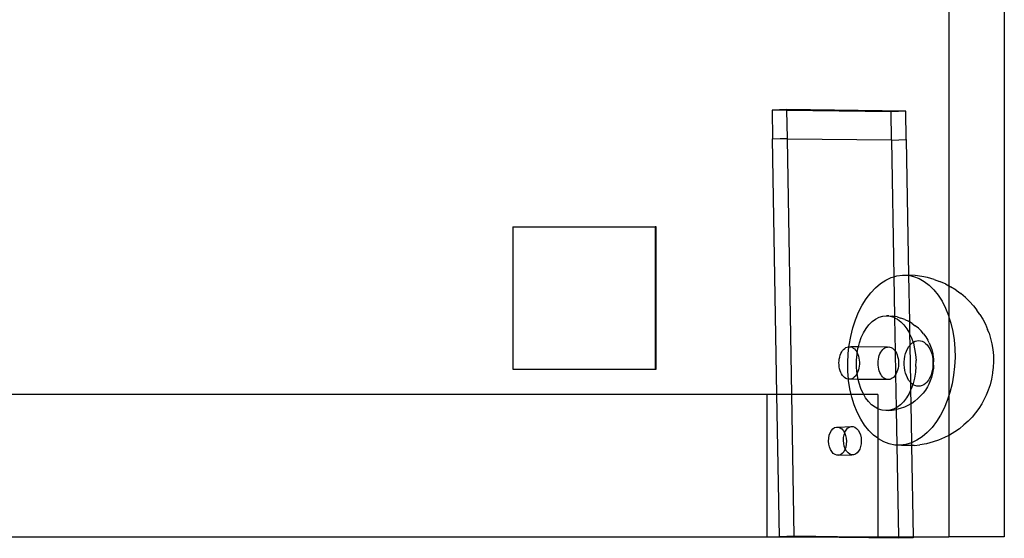
# Model space of a CAD drawing. Units: millimetres. Extents: x -3992 to 3992, y -3283 to 3283.
# Drawn here: x 1882 to 2106, y 1033 to 1151 of the extents above; entities that cross this region are included whole.
import ezdxf

# ---------------------------------------------------------------- set-up
doc = ezdxf.new("R2010")
doc.units = ezdxf.units.MM

msp = doc.modelspace()

# ---------------------------------------------------------------- linework, layer by layer
for p, q in [((2106.01, 1584.08), (2106.01, 1033.28)), ((2093.42, 1527.64), (2093.42, 1090.44)), ((2056.52, 1130.56), (2053.16, 1130.44)), ((2053.16, 1130.44), (2053.27, 1123.9)), ((2056.53, 1130.4), (2053.16, 1130.44)), ((2083.59, 1130.23), (2056.52, 1130.56)), ((2056.53, 1130.4), (2056.52, 1130.56)), ((2080.23, 1130.1), (2056.53, 1130.4)), ((2056.64, 1124.03), (2056.53, 1130.4)), ((2083.59, 1130.23), (2080.23, 1130.1)), ((2080.34, 1123.63), (2080.23, 1130.1)), ((2083.71, 1123.75), (2083.59, 1130.23)), ((2053.27, 1123.9), (2056.64, 1124.03)), ((2054.28, 1065.68), (2053.27, 1123.9)), ((2056.64, 1123.87), (2053.27, 1123.9)), ((2056.64, 1123.87), (2056.64, 1124.03)), ((2080.34, 1123.63), (2056.64, 1123.87)), ((2057.64, 1065.68), (2056.64, 1123.87)), ((2080.34, 1123.63), (2083.71, 1123.75)), ((2080.34, 1123.63), (2080.88, 1092.51)), ((2083.71, 1123.75), (2084.24, 1092.84)), ((1994.14, 1103.89), (1994.14, 1071.49)), ((1994.14, 1103.89), (2026.54, 1103.89)), ((2026.81, 1103.89), (2026.54, 1103.89)), ((2026.54, 1103.89), (2026.54, 1071.49)), ((2026.81, 1071.49), (2026.81, 1103.89)), ((2077.85, 1090.97), (2079.06, 1091.75)), ((2079.06, 1091.75), (2080.3, 1092.34)), ((2080.3, 1092.34), (2080.88, 1092.51)), ((2080.88, 1092.51), (2081.57, 1092.72)), ((2080.88, 1092.51), (2081.04, 1083.45)), ((2081.57, 1092.72), (2082.84, 1092.89)), ((2082.84, 1092.89), (2084.12, 1092.84)), ((2084.24, 1092.84), (2084.12, 1092.84)), ((2085.7, 1092.76), (2084.24, 1092.84)), ((2084.24, 1092.84), (2085.38, 1092.59)), ((2084.24, 1092.84), (2084.42, 1082.22)), ((2085.38, 1092.59), (2086.61, 1092.13)), ((2087.27, 1092.57), (2085.7, 1092.76)), ((2086.61, 1092.13), (2087.79, 1091.46)), ((2088.52, 1092.31), (2087.27, 1092.57)), ((2087.79, 1091.46), (2088.92, 1090.59)), ((2090.03, 1091.92), (2088.52, 1092.31)), ((2090.03, 1091.92), (2091.23, 1091.46)), ((2092.65, 1090.88), (2091.23, 1091.46)), ((2074.6, 1087.51), (2075.61, 1088.84)), ((2075.61, 1088.84), (2076.7, 1089.99)), ((2076.7, 1089.99), (2077.85, 1090.97)), ((2088.92, 1090.59), (2089.97, 1089.54)), ((2089.97, 1089.54), (2090.95, 1088.32)), ((2092.65, 1090.88), (2093.42, 1090.44)), ((2093.42, 1090.44), (2093.77, 1090.24)), ((2093.42, 1090.44), (2093.42, 1083.33)), ((2095.05, 1089.49), (2093.77, 1090.24)), ((2095.05, 1089.49), (2096.08, 1088.7)), ((2073.68, 1086.03), (2074.6, 1087.51)), ((2090.95, 1088.32), (2091.84, 1086.93)), ((2091.84, 1086.93), (2092.62, 1085.39)), ((2097.18, 1087.81), (2096.08, 1088.7)), ((2097.18, 1087.81), (2098.1, 1086.9)), ((2099, 1085.92), (2098.1, 1086.9)), ((2072.14, 1082.68), (2072.86, 1084.42)), ((2072.86, 1084.42), (2073.68, 1086.03)), ((2092.62, 1085.39), (2093.29, 1083.72)), ((2099, 1085.92), (2099.79, 1084.92)), ((2100.46, 1083.88), (2099.79, 1084.92)), ((2071.53, 1080.85), (2072.14, 1082.68)), ((2075.21, 1081.58), (2075.93, 1082.3)), ((2075.93, 1082.3), (2076.71, 1082.87)), ((2076.71, 1082.87), (2077.52, 1083.29)), ((2077.52, 1083.29), (2078.36, 1083.54)), ((2078.36, 1083.54), (2079.21, 1083.62)), ((2079.21, 1083.62), (2080.06, 1083.53)), ((2079.74, 1083.61), (2079.21, 1083.62)), ((2079.74, 1083.61), (2080.59, 1083.52)), ((2080.06, 1083.53), (2080.89, 1083.27)), ((2081.04, 1083.45), (2080.59, 1083.52)), ((2080.89, 1083.27), (2081.04, 1083.19)), ((2081.62, 1083.35), (2081.04, 1083.45)), ((2081.04, 1083.45), (2081.04, 1083.19)), ((2081.04, 1083.19), (2081.7, 1082.84)), ((2081.04, 1083.19), (2081.17, 1075.58)), ((2081.62, 1083.35), (2082.44, 1083.09)), ((2081.7, 1082.84), (2082.47, 1082.26)), ((2083.41, 1082.76), (2082.44, 1083.09)), ((2082.47, 1082.26), (2083.18, 1081.53)), ((2083.41, 1082.76), (2084.18, 1082.36)), ((2084.42, 1082.22), (2084.18, 1082.36)), ((2085.04, 1081.89), (2084.42, 1082.22)), ((2084.42, 1082.22), (2084.47, 1079.53)), ((2093.29, 1083.72), (2093.42, 1083.33)), ((2093.42, 1083.33), (2093.85, 1081.95)), ((2093.42, 1083.33), (2093.42, 1065.5)), ((2100.46, 1083.88), (2101.12, 1082.85)), ((2101.12, 1082.85), (2101.7, 1081.71)), ((2071.05, 1078.93), (2071.53, 1080.85)), ((2073.96, 1079.73), (2074.55, 1080.72)), ((2074.55, 1080.72), (2075.21, 1081.58)), ((2083.18, 1081.53), (2083.83, 1080.66)), ((2083.83, 1080.66), (2084.41, 1079.67)), ((2085.04, 1081.89), (2085.74, 1081.36)), ((2086.46, 1080.78), (2085.74, 1081.36)), ((2086.46, 1080.78), (2087.06, 1080.16)), ((2087.62, 1079.51), (2087.06, 1080.16)), ((2093.85, 1081.95), (2094.28, 1080.08)), ((2094.28, 1080.08), (2094.59, 1078.14)), ((2101.7, 1081.71), (2102.21, 1080.47)), ((2102.53, 1079.66), (2102.21, 1080.47)), ((2070.69, 1076.96), (2071.05, 1078.93)), ((2073.03, 1077.45), (2073.45, 1078.64)), ((2073.45, 1078.64), (2073.96, 1079.73)), ((2084.41, 1079.67), (2084.47, 1079.53)), ((2084.47, 1079.53), (2084.9, 1078.57)), ((2084.47, 1079.53), (2084.52, 1076.88)), ((2084.9, 1078.57), (2085.24, 1077.56)), ((2085.24, 1077.56), (2085.33, 1077.63)), ((2085.33, 1077.63), (2085.72, 1077.83)), ((2085.72, 1077.83), (2086.13, 1077.95)), ((2086.13, 1077.95), (2086.54, 1077.99)), ((2086.54, 1077.99), (2086.95, 1077.94)), ((2086.95, 1077.94), (2087.35, 1077.82)), ((2087.35, 1077.82), (2087.74, 1077.61)), ((2087.62, 1079.51), (2088.12, 1078.84)), ((2088.12, 1078.84), (2088.57, 1078.08)), ((2088.88, 1077.48), (2088.57, 1078.08)), ((2094.59, 1078.14), (2094.76, 1076.14)), ((2102.53, 1079.66), (2102.9, 1078.47)), ((2102.9, 1078.47), (2103.19, 1077.22)), ((2069.01, 1075.38), (2069.22, 1075.69)), ((2069.22, 1075.69), (2069.45, 1075.97)), ((2069.45, 1075.97), (2069.7, 1076.2)), ((2069.7, 1076.2), (2069.96, 1076.37)), ((2069.96, 1076.37), (2070.24, 1076.5)), ((2070.24, 1076.5), (2070.52, 1076.57)), ((2070.47, 1074.95), (2070.65, 1076.57)), ((2070.52, 1076.57), (2070.65, 1076.57)), ((2070.65, 1076.57), (2070.69, 1076.96)), ((2070.65, 1076.57), (2070.81, 1076.58)), ((2070.81, 1076.58), (2071.09, 1076.53)), ((2072.81, 1076.57), (2071.09, 1076.53)), ((2071.09, 1076.53), (2071.37, 1076.44)), ((2071.37, 1076.44), (2071.64, 1076.28)), ((2071.64, 1076.28), (2071.9, 1076.08)), ((2071.9, 1076.08), (2072.14, 1075.82)), ((2072.14, 1075.82), (2072.35, 1075.53)), ((2072.35, 1075.53), (2072.55, 1075.19)), ((2072.55, 1075.19), (2072.71, 1076.19)), ((2072.71, 1076.19), (2072.81, 1076.57)), ((2072.81, 1076.57), (2073.03, 1077.45)), ((2079.42, 1076.51), (2072.81, 1076.57)), ((2077.9, 1075.32), (2078.11, 1075.64)), ((2078.11, 1075.64), (2078.34, 1075.91)), ((2078.34, 1075.91), (2078.59, 1076.14)), ((2078.59, 1076.14), (2078.85, 1076.32)), ((2078.85, 1076.32), (2079.13, 1076.44)), ((2079.13, 1076.44), (2079.42, 1076.51)), ((2079.42, 1076.51), (2079.7, 1076.52)), ((2079.7, 1076.52), (2079.99, 1076.48)), ((2079.99, 1076.48), (2080.27, 1076.38)), ((2080.27, 1076.38), (2080.54, 1076.23)), ((2080.54, 1076.23), (2080.79, 1076.02)), ((2080.79, 1076.02), (2081.03, 1075.77)), ((2081.03, 1075.77), (2081.17, 1075.58)), ((2081.17, 1075.58), (2081.25, 1075.47)), ((2081.17, 1075.58), (2081.26, 1070.22)), ((2081.25, 1075.47), (2081.44, 1075.13)), ((2083.56, 1075.01), (2083.76, 1075.58)), ((2083.76, 1075.58), (2084.01, 1076.11)), ((2084.01, 1076.11), (2084.29, 1076.59)), ((2084.29, 1076.59), (2084.52, 1076.88)), ((2084.52, 1076.88), (2084.61, 1077)), ((2084.52, 1076.88), (2084.66, 1068.46)), ((2084.61, 1077), (2084.96, 1077.35)), ((2084.96, 1077.35), (2085.24, 1077.56)), ((2085.24, 1077.56), (2085.31, 1077.38)), ((2085.31, 1077.38), (2085.61, 1076.12)), ((2085.61, 1076.12), (2085.82, 1074.8)), ((2087.74, 1077.61), (2088.11, 1077.33)), ((2088.11, 1077.33), (2088.46, 1076.98)), ((2088.46, 1076.98), (2088.77, 1076.56)), ((2088.77, 1076.56), (2089.05, 1076.08)), ((2088.88, 1077.48), (2089.22, 1076.73)), ((2089.05, 1076.08), (2089.29, 1075.55)), ((2089.22, 1076.73), (2089.5, 1075.91)), ((2089.29, 1075.55), (2089.48, 1074.97)), ((2089.5, 1075.91), (2089.71, 1075.04)), ((2094.76, 1076.14), (2094.8, 1074.12)), ((2103.19, 1077.22), (2103.39, 1075.92)), ((2103.39, 1075.92), (2103.51, 1074.58)), ((2068.39, 1072.88), (2068.41, 1073.33)), ((2068.41, 1073.33), (2068.46, 1073.78)), ((2068.46, 1073.78), (2068.55, 1074.22)), ((2068.55, 1074.22), (2068.67, 1074.63)), ((2068.67, 1074.63), (2068.83, 1075.02)), ((2068.83, 1075.02), (2069.01, 1075.38)), ((2070.37, 1072.92), (2070.47, 1074.95)), ((2072.37, 1072.18), (2072.38, 1073.54)), ((2072.38, 1073.54), (2072.49, 1074.88)), ((2072.49, 1074.88), (2072.55, 1075.19)), ((2072.55, 1075.19), (2072.71, 1074.81)), ((2072.71, 1074.81), (2072.84, 1074.41)), ((2072.84, 1074.41), (2072.94, 1073.99)), ((2072.94, 1073.99), (2073.01, 1073.54)), ((2073.01, 1073.54), (2073.04, 1073.09)), ((2077.28, 1072.83), (2077.3, 1073.28)), ((2077.3, 1073.28), (2077.36, 1073.73)), ((2077.36, 1073.73), (2077.45, 1074.17)), ((2077.45, 1074.17), (2077.57, 1074.58)), ((2077.57, 1074.58), (2077.72, 1074.97)), ((2077.72, 1074.97), (2077.9, 1075.32)), ((2081.44, 1075.13), (2081.6, 1074.76)), ((2081.6, 1074.76), (2081.74, 1074.36)), ((2081.74, 1074.36), (2081.84, 1073.93)), ((2081.84, 1073.93), (2081.91, 1073.49)), ((2081.91, 1073.49), (2081.94, 1073.03)), ((2083.24, 1073.12), (2083.3, 1073.77)), ((2083.3, 1073.77), (2083.4, 1074.4)), ((2083.4, 1074.4), (2083.56, 1075.01)), ((2085.82, 1074.8), (2085.92, 1073.45)), ((2085.91, 1072.1), (2085.92, 1073.45)), ((2089.48, 1074.97), (2089.63, 1074.36)), ((2089.63, 1074.36), (2089.73, 1073.73)), ((2089.71, 1075.04), (2089.85, 1074.14)), ((2089.73, 1073.73), (2089.78, 1073.08)), ((2089.87, 1073.94), (2089.85, 1074.14)), ((2089.87, 1073.94), (2089.93, 1073.15)), ((2089.93, 1072.35), (2089.93, 1073.15)), ((2094.8, 1074.12), (2094.71, 1072.09)), ((2103.51, 1074.58), (2103.54, 1073.23)), ((2103.54, 1073.23), (2103.54, 1073.13)), ((1994.14, 1071.49), (2026.54, 1071.49)), ((2026.54, 1071.49), (2026.81, 1071.49)), ((2068.4, 1072.42), (2068.39, 1072.88)), ((2068.45, 1071.97), (2068.4, 1072.42)), ((2068.54, 1071.54), (2068.45, 1071.97)), ((2068.66, 1071.12), (2068.54, 1071.54)), ((2068.8, 1070.73), (2068.66, 1071.12)), ((2070.41, 1070.9), (2070.37, 1072.92)), ((2072.47, 1070.83), (2072.37, 1072.18)), ((2072.69, 1070.91), (2072.52, 1070.54)), ((2072.83, 1071.31), (2072.69, 1070.91)), ((2072.93, 1071.73), (2072.83, 1071.31)), ((2073, 1072.18), (2072.93, 1071.73)), ((2073.04, 1072.63), (2073, 1072.18)), ((2073.04, 1073.09), (2073.04, 1072.63)), ((2077.3, 1072.37), (2077.28, 1072.83)), ((2077.35, 1071.92), (2077.3, 1072.37)), ((2077.43, 1071.48), (2077.35, 1071.92)), ((2077.55, 1071.07), (2077.43, 1071.48)), ((2077.7, 1070.68), (2077.55, 1071.07)), ((2081.72, 1071.26), (2081.58, 1070.85)), ((2081.83, 1071.68), (2081.72, 1071.26)), ((2081.9, 1072.12), (2081.83, 1071.68)), ((2081.94, 1072.58), (2081.9, 1072.12)), ((2081.94, 1073.03), (2081.94, 1072.58)), ((2083.24, 1072.46), (2083.24, 1073.12)), ((2083.29, 1071.81), (2083.24, 1072.46)), ((2083.38, 1071.18), (2083.29, 1071.81)), ((2083.53, 1070.57), (2083.38, 1071.18)), ((2085.91, 1072.1), (2085.79, 1070.75)), ((2089.61, 1071.14), (2089.46, 1070.54)), ((2089.72, 1071.78), (2089.61, 1071.14)), ((2089.83, 1071.36), (2089.68, 1070.46)), ((2089.77, 1072.43), (2089.72, 1071.78)), ((2089.78, 1073.08), (2089.77, 1072.43)), ((2089.86, 1071.56), (2089.83, 1071.36)), ((2089.93, 1072.35), (2089.86, 1071.56)), ((2094.71, 1072.09), (2094.48, 1070.08)), ((2103.47, 1071.87), (2103.35, 1070.75)), ((2103.48, 1071.94), (2103.47, 1071.87)), ((2103.54, 1073.13), (2103.48, 1071.94)), ((2068.98, 1070.38), (2068.8, 1070.73)), ((2069.19, 1070.06), (2068.98, 1070.38)), ((2069.41, 1069.78), (2069.19, 1070.06)), ((2069.66, 1069.55), (2069.41, 1069.78)), ((2069.92, 1069.37), (2069.66, 1069.55)), ((2070.2, 1069.25), (2069.92, 1069.37)), ((2070.48, 1069.17), (2070.2, 1069.25)), ((2070.56, 1069.17), (2070.41, 1070.9)), ((2070.56, 1069.17), (2070.48, 1069.17)), ((2070.59, 1068.9), (2070.56, 1069.17)), ((2070.77, 1069.16), (2070.56, 1069.17)), ((2070.89, 1066.96), (2070.59, 1068.9)), ((2071.06, 1069.2), (2070.77, 1069.16)), ((2071.34, 1069.3), (2071.06, 1069.2)), ((2072.76, 1069.15), (2071.06, 1069.2)), ((2071.61, 1069.45), (2071.34, 1069.3)), ((2071.87, 1069.65), (2071.61, 1069.45)), ((2072.11, 1069.9), (2071.87, 1069.65)), ((2072.33, 1070.2), (2072.11, 1069.9)), ((2072.52, 1070.54), (2072.33, 1070.2)), ((2072.52, 1070.54), (2072.47, 1070.83)), ((2072.67, 1069.52), (2072.52, 1070.54)), ((2072.76, 1069.15), (2072.67, 1069.52)), ((2072.98, 1068.26), (2072.76, 1069.15)), ((2079.38, 1069.12), (2072.76, 1069.15)), ((2077.88, 1070.32), (2077.7, 1070.68)), ((2078.08, 1070), (2077.88, 1070.32)), ((2078.31, 1069.73), (2078.08, 1070)), ((2078.55, 1069.5), (2078.31, 1069.73)), ((2078.82, 1069.32), (2078.55, 1069.5)), ((2079.09, 1069.19), (2078.82, 1069.32)), ((2079.38, 1069.12), (2079.09, 1069.19)), ((2079.66, 1069.11), (2079.38, 1069.12)), ((2079.95, 1069.15), (2079.66, 1069.11)), ((2080.23, 1069.24), (2079.95, 1069.15)), ((2080.5, 1069.39), (2080.23, 1069.24)), ((2080.76, 1069.6), (2080.5, 1069.39)), ((2081, 1069.85), (2080.76, 1069.6)), ((2081.22, 1070.14), (2081, 1069.85)), ((2081.26, 1070.22), (2081.22, 1070.14)), ((2081.41, 1070.48), (2081.26, 1070.22)), ((2081.26, 1070.22), (2081.39, 1062.67)), ((2081.58, 1070.85), (2081.41, 1070.48)), ((2083.73, 1070), (2083.53, 1070.57)), ((2083.97, 1069.46), (2083.73, 1070)), ((2084.24, 1068.99), (2083.97, 1069.46)), ((2084.56, 1068.57), (2084.24, 1068.99)), ((2085.57, 1069.44), (2085.25, 1068.18)), ((2085.79, 1070.75), (2085.57, 1069.44)), ((2088.73, 1068.96), (2088.41, 1068.54)), ((2089.01, 1069.43), (2088.73, 1068.96)), ((2089.17, 1068.79), (2088.83, 1068.04)), ((2089.26, 1069.96), (2089.01, 1069.43)), ((2089.46, 1069.6), (2089.17, 1068.79)), ((2089.46, 1070.54), (2089.26, 1069.96)), ((2089.68, 1070.46), (2089.46, 1069.6)), ((2094.48, 1070.08), (2094.13, 1068.11)), ((2103.08, 1069.21), (2102.76, 1067.92)), ((2103.32, 1070.53), (2103.08, 1069.21)), ((2103.35, 1070.75), (2103.32, 1070.53)), ((2071.19, 1065.68), (2070.89, 1066.96)), ((2073.38, 1067.06), (2072.98, 1068.26)), ((2073.88, 1065.96), (2073.38, 1067.06)), ((2084.69, 1066.69), (2084.33, 1065.9)), ((2084.66, 1068.46), (2084.56, 1068.57)), ((2084.9, 1068.21), (2084.66, 1068.46)), ((2084.66, 1068.46), (2084.69, 1066.69)), ((2084.83, 1067), (2084.69, 1066.69)), ((2084.69, 1066.69), (2084.75, 1063.58)), ((2085.19, 1068), (2084.83, 1067)), ((2085.19, 1068), (2084.9, 1068.21)), ((2085.25, 1068.18), (2085.19, 1068)), ((2085.27, 1067.93), (2085.19, 1068)), ((2085.66, 1067.73), (2085.27, 1067.93)), ((2086.07, 1067.6), (2085.66, 1067.73)), ((2086.48, 1067.56), (2086.07, 1067.6)), ((2086.89, 1067.6), (2086.48, 1067.56)), ((2087.29, 1067.72), (2086.89, 1067.6)), ((2087.68, 1067.92), (2087.29, 1067.72)), ((2088.05, 1066.69), (2087.54, 1066.02)), ((2088.06, 1068.19), (2087.68, 1067.92)), ((2088.5, 1067.45), (2088.05, 1066.69)), ((2088.41, 1068.54), (2088.06, 1068.19)), ((2088.83, 1068.04), (2088.5, 1067.45)), ((2094.13, 1068.11), (2093.64, 1066.19)), ((2102.36, 1066.7), (2101.88, 1065.54)), ((2102.76, 1067.92), (2102.36, 1066.7)), ((2052.01, 1065.68), (1874.93, 1065.68)), ((2052.01, 1065.68), (2052.01, 1033.28)), ((2054.28, 1065.68), (2052.01, 1065.68)), ((2054.84, 1033.28), (2054.28, 1065.68)), ((2057.64, 1065.68), (2054.28, 1065.68)), ((2058.2, 1033.41), (2057.64, 1065.68)), ((2071.19, 1065.68), (2057.64, 1065.68)), ((2071.32, 1065.09), (2071.19, 1065.68)), ((2074.04, 1065.68), (2071.19, 1065.68)), ((2071.88, 1063.31), (2071.32, 1065.09)), ((2074.04, 1065.68), (2073.88, 1065.96)), ((2074.45, 1064.97), (2074.04, 1065.68)), ((2077.2, 1065.68), (2074.04, 1065.68)), ((2075.1, 1064.1), (2074.45, 1064.97)), ((2077.2, 1065.68), (2077.2, 1062.47)), ((2083.74, 1064.92), (2083.08, 1064.06)), ((2084.33, 1065.9), (2083.74, 1064.92)), ((2085.63, 1064.2), (2084.93, 1063.68)), ((2086.36, 1064.77), (2085.63, 1064.2)), ((2086.97, 1065.38), (2086.36, 1064.77)), ((2087.54, 1066.02), (2086.97, 1065.38)), ((2093.04, 1064.36), (2092.32, 1062.62)), ((2093.42, 1065.5), (2093.04, 1064.36)), ((2093.64, 1066.19), (2093.42, 1065.5)), ((2093.42, 1065.5), (2093.42, 1056.39)), ((2101.32, 1064.45), (2100.87, 1063.59)), ((2101.88, 1065.54), (2101.32, 1064.45)), ((2072.56, 1061.65), (2071.88, 1063.31)), ((2075.82, 1063.37), (2075.1, 1064.1)), ((2076.59, 1062.79), (2075.82, 1063.37)), ((2077.2, 1062.47), (2076.59, 1062.79)), ((2077.39, 1062.37), (2077.2, 1062.47)), ((2077.2, 1062.47), (2077.2, 1055.72)), ((2078.23, 1062.11), (2077.39, 1062.37)), ((2079.08, 1062.02), (2078.23, 1062.11)), ((2079.93, 1062.1), (2079.08, 1062.02)), ((2079.61, 1062.01), (2079.08, 1062.02)), ((2080.46, 1062.09), (2079.61, 1062.01)), ((2080.77, 1062.35), (2079.93, 1062.1)), ((2081.4, 1062.24), (2080.46, 1062.09)), ((2081.39, 1062.67), (2080.77, 1062.35)), ((2081.58, 1062.76), (2081.39, 1062.67)), ((2081.39, 1062.67), (2081.4, 1062.24)), ((2081.49, 1062.26), (2081.4, 1062.24)), ((2081.4, 1062.24), (2081.54, 1054.17)), ((2082.32, 1062.5), (2081.49, 1062.26)), ((2082.35, 1063.33), (2081.58, 1062.76)), ((2083.29, 1062.82), (2082.32, 1062.5)), ((2083.08, 1064.06), (2082.35, 1063.33)), ((2084.06, 1063.22), (2083.29, 1062.82)), ((2084.75, 1063.58), (2084.06, 1063.22)), ((2084.93, 1063.68), (2084.75, 1063.58)), ((2084.75, 1063.58), (2084.88, 1054.7)), ((2092.32, 1062.62), (2091.5, 1061.01)), ((2100.18, 1062.49), (2099.43, 1061.51)), ((2100.87, 1063.59), (2100.18, 1062.49)), ((2073.34, 1060.11), (2072.56, 1061.65)), ((2074.22, 1058.72), (2073.34, 1060.11)), ((2091.5, 1061.01), (2090.57, 1059.53)), ((2098.67, 1060.56), (2097.79, 1059.63)), ((2099.43, 1061.51), (2098.67, 1060.56)), ((2066.39, 1056.99), (2066.66, 1057.49)), ((2066.66, 1057.49), (2067, 1057.89)), ((2067, 1057.89), (2067.38, 1058.16)), ((2067.38, 1058.16), (2067.79, 1058.29)), ((2067.79, 1058.29), (2068.22, 1058.29)), ((2068.22, 1058.29), (2071.16, 1058.42)), ((2068.22, 1058.29), (2068.64, 1058.14)), ((2068.64, 1058.14), (2069.03, 1057.87)), ((2069.03, 1057.87), (2069.38, 1057.46)), ((2069.38, 1057.46), (2069.67, 1056.96)), ((2069.75, 1057.11), (2070.03, 1057.61)), ((2070.03, 1057.61), (2070.36, 1058.01)), ((2070.36, 1058.01), (2070.75, 1058.28)), ((2070.75, 1058.28), (2071.16, 1058.42)), ((2071.16, 1058.42), (2071.58, 1058.41)), ((2071.58, 1058.41), (2072, 1058.27)), ((2072, 1058.27), (2072.39, 1057.99)), ((2072.39, 1057.99), (2072.75, 1057.59)), ((2072.75, 1057.59), (2073.04, 1057.08)), ((2075.2, 1057.5), (2074.22, 1058.72)), ((2076.26, 1056.45), (2075.2, 1057.5)), ((2089.56, 1058.2), (2088.47, 1057.05)), ((2090.57, 1059.53), (2089.56, 1058.2)), ((2095.8, 1057.91), (2094.76, 1057.23)), ((2096.8, 1058.76), (2095.8, 1057.91)), ((2097.79, 1059.63), (2096.8, 1058.76)), ((2066.03, 1055.09), (2066.07, 1055.76)), ((2066.07, 1055.76), (2066.19, 1056.41)), ((2066.19, 1056.41), (2066.39, 1056.99)), ((2069.4, 1055.21), (2069.43, 1055.89)), ((2069.43, 1055.89), (2069.55, 1056.53)), ((2069.55, 1056.53), (2069.69, 1056.92)), ((2069.67, 1056.96), (2069.75, 1057.11)), ((2069.67, 1056.96), (2069.69, 1056.92)), ((2069.69, 1056.92), (2069.9, 1056.37)), ((2069.9, 1056.37), (2070.04, 1055.72)), ((2070.04, 1055.72), (2070.1, 1055.05)), ((2073.04, 1057.08), (2073.26, 1056.49)), ((2073.26, 1056.49), (2073.4, 1055.85)), ((2073.4, 1055.85), (2073.46, 1055.17)), ((2077.2, 1055.72), (2076.26, 1056.45)), ((2077.39, 1055.58), (2077.2, 1055.72)), ((2077.2, 1055.72), (2077.2, 1033.28)), ((2078.57, 1054.91), (2077.39, 1055.58)), ((2086.12, 1055.28), (2084.88, 1054.7)), ((2087.32, 1056.07), (2086.12, 1055.28)), ((2088.47, 1057.05), (2087.32, 1056.07)), ((2091, 1055.28), (2089.8, 1054.92)), ((2092.39, 1055.91), (2091, 1055.28)), ((2093.42, 1056.39), (2092.39, 1055.91)), ((2093.52, 1056.44), (2093.42, 1056.39)), ((2093.42, 1056.39), (2093.42, 1033.28)), ((2094.76, 1057.23), (2093.52, 1056.44)), ((2066.09, 1054.42), (2066.03, 1055.09)), ((2066.23, 1053.77), (2066.09, 1054.42)), ((2066.46, 1053.18), (2066.23, 1053.77)), ((2066.75, 1052.68), (2066.46, 1053.18)), ((2069.46, 1054.54), (2069.4, 1055.21)), ((2069.6, 1053.9), (2069.46, 1054.54)), ((2069.74, 1053.15), (2069.47, 1052.65)), ((2069.81, 1053.34), (2069.6, 1053.9)), ((2069.82, 1053.31), (2069.74, 1053.15)), ((2069.94, 1053.73), (2069.81, 1053.34)), ((2069.82, 1053.31), (2069.81, 1053.34)), ((2070.12, 1052.8), (2069.82, 1053.31)), ((2070.06, 1054.38), (2069.94, 1053.73)), ((2070.1, 1055.05), (2070.06, 1054.38)), ((2073.11, 1053.27), (2072.83, 1052.77)), ((2073.31, 1053.86), (2073.11, 1053.27)), ((2073.43, 1054.5), (2073.31, 1053.86)), ((2073.46, 1055.17), (2073.43, 1054.5)), ((2079.8, 1054.45), (2078.57, 1054.91)), ((2081.06, 1054.19), (2079.8, 1054.45)), ((2081.54, 1054.17), (2081.06, 1054.19)), ((2082.33, 1054.15), (2081.54, 1054.17)), ((2081.54, 1054.17), (2081.9, 1033.28)), ((2083.61, 1054.32), (2082.33, 1054.15)), ((2082.64, 1054.11), (2082.33, 1054.15)), ((2083.91, 1054.07), (2082.64, 1054.11)), ((2084.88, 1054.7), (2083.61, 1054.32)), ((2084.91, 1054.08), (2083.91, 1054.07)), ((2084.88, 1054.7), (2084.91, 1054.08)), ((2085.49, 1054.09), (2084.91, 1054.08)), ((2084.91, 1054.08), (2085.27, 1033.28)), ((2085.49, 1054.09), (2086.76, 1054.25)), ((2088.3, 1054.48), (2086.76, 1054.25)), ((2089.8, 1054.92), (2088.3, 1054.48)), ((2067.1, 1052.28), (2066.75, 1052.68)), ((2067.49, 1052), (2067.1, 1052.28)), ((2067.91, 1051.85), (2067.49, 1052)), ((2068.34, 1051.85), (2067.91, 1051.85)), ((2068.75, 1051.98), (2068.34, 1051.85)), ((2068.34, 1051.85), (2071.28, 1051.97)), ((2069.13, 1052.26), (2068.75, 1051.98)), ((2069.47, 1052.65), (2069.13, 1052.26)), ((2070.47, 1052.4), (2070.12, 1052.8)), ((2070.86, 1052.12), (2070.47, 1052.4)), ((2071.28, 1051.97), (2070.86, 1052.12)), ((2071.7, 1051.97), (2071.28, 1051.97)), ((2072.11, 1052.11), (2071.7, 1051.97)), ((2072.5, 1052.38), (2072.11, 1052.11)), ((2072.83, 1052.77), (2072.5, 1052.38)), ((1858.26, 1033.28), (2052.01, 1033.28)), ((2052.01, 1033.28), (2054.84, 1033.28)), ((2058.2, 1033.41), (2054.84, 1033.28)), ((2081.91, 1032.95), (2054.84, 1033.28)), ((2054.84, 1033.28), (2068.05, 1033.28)), ((2068.05, 1033.28), (2058.2, 1033.41)), ((2081.9, 1033.11), (2068.05, 1033.28)), ((2068.05, 1033.28), (2077.2, 1033.28)), ((2077.2, 1033.28), (2081.9, 1033.28)), ((2081.9, 1033.28), (2081.9, 1033.11)), ((2081.9, 1033.28), (2085.27, 1033.28)), ((2081.9, 1033.11), (2081.91, 1032.95)), ((2085.27, 1033.07), (2081.9, 1033.11)), ((2085.27, 1033.07), (2081.91, 1032.95)), ((2085.27, 1033.28), (2085.27, 1033.07)), ((2085.27, 1033.28), (2093.42, 1033.28)), ((2106.01, 1033.28), (2093.42, 1033.28))]:
    msp.add_line(p, q)

doc.saveas('drawing.dxf')
